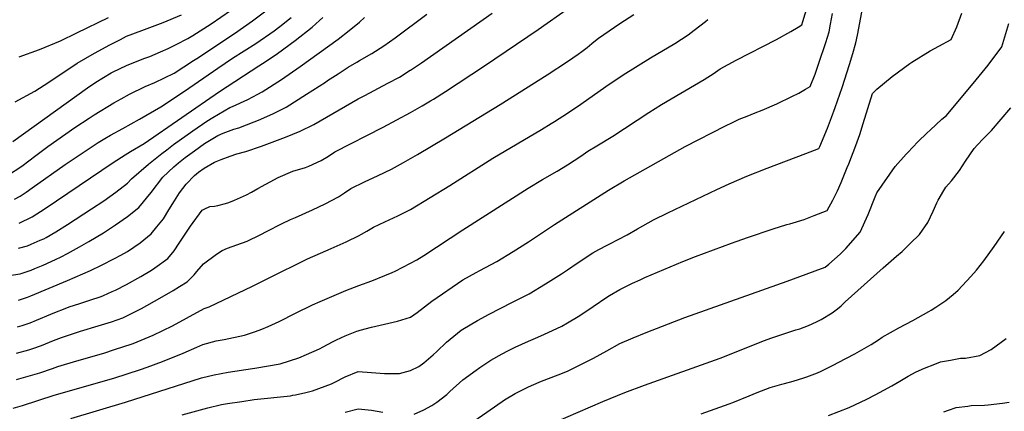
# Model space of a CAD drawing. Units: inches. Extents: x 2582885 to 2588292, y 1486455 to 1491713.
# Drawn here: x 2586027 to 2586967, y 1488974 to 1489349 of the extents above; entities that cross this region are included whole.
import ezdxf

# ---------------------------------------------------------------- set-up
doc = ezdxf.new("R2010")
doc.units = ezdxf.units.IN
doc.header["$MEASUREMENT"] = 0
doc.layers.add('tile_2733_23_contour_10ft', color=9, linetype='Continuous')

msp = doc.modelspace()

# ---------------------------------------------------------------- linework, layer by layer
at = {"layer": 'tile_2733_23_contour_10ft'}
for points, elevation in [([(2586024.39, 1489055.2), (2586029.02, 1489056.51), (2586036.61, 1489059.01), (2586042.63, 1489061.37), (2586056.36, 1489067.23), (2586060.02, 1489068.72), (2586070.06, 1489072.79), (2586073.93, 1489074.1), (2586084.14, 1489077.51), (2586093.49, 1489080.46), (2586104.38, 1489084.17), (2586106.46, 1489085.06), (2586114.92, 1489088.74), (2586118.05, 1489090.29), (2586128.6, 1489095.67), (2586142.37, 1489103.23), (2586152.45, 1489109.38), (2586155.65, 1489111.38), (2586168.1, 1489120.54), (2586174.26, 1489127.85), (2586178.94, 1489135.06), (2586189.88, 1489151.35), (2586200.86, 1489166.47), (2586203.47, 1489167.79), (2586208.29, 1489169.99), (2586212.7, 1489170.49), (2586215.78, 1489171.21), (2586223.26, 1489173.04), (2586226.5, 1489174.02), (2586231.73, 1489176.11), (2586243.24, 1489181.4), (2586248.14, 1489183.8), (2586254.04, 1489187.19), (2586273.44, 1489197.68), (2586287.47, 1489203.8), (2586299.49, 1489207.47), (2586302.66, 1489208.74), (2586314.68, 1489214.13), (2586321.48, 1489218.3), (2586327.53, 1489222.36), (2586373.82, 1489245.79), (2586400.02, 1489260.05), (2586411.12, 1489266.18), (2586419.06, 1489270.98), (2586421.9, 1489272.7), (2586433.46, 1489280.13), (2586470.62, 1489304.46), (2586521.79, 1489339.17), (2586579.78, 1489380.42)], 11730), ([(2586181.76, 1488971.04), (2586206.37, 1488977.8), (2586219.19, 1488980.88), (2586225.13, 1488981.99), (2586238.79, 1488983.92), (2586250.62, 1488985.58), (2586285.31, 1488989.33), (2586287.55, 1488989.73), (2586290.16, 1488990.21), (2586300.01, 1488992.37), (2586306.13, 1488993.95), (2586324.32, 1489000.76), (2586327.03, 1489002.08), (2586337.51, 1489007.45), (2586350.01, 1489012.48), (2586362.51, 1489011.64), (2586375.01, 1489010.62), (2586385.39, 1489010.44), (2586389.38, 1489010.69), (2586400.01, 1489013.33), (2586407.75, 1489017.32), (2586412.51, 1489020.66), (2586421.66, 1489028.41), (2586425.01, 1489031.58), (2586434.44, 1489040.63), (2586448.28, 1489051.79), (2586450.01, 1489052.97), (2586463.82, 1489061.26), (2586475.01, 1489067.27), (2586496.78, 1489078.29), (2586513.29, 1489086.78), (2586528.97, 1489096.11), (2586544.29, 1489105.78), (2586550.01, 1489109.43), (2586559.25, 1489115.82), (2586574.15, 1489125.92), (2586579.77, 1489128.94), (2586587.92, 1489133.3), (2586589.73, 1489134.18), (2586606.77, 1489143.02), (2586616.66, 1489148.77), (2586632.11, 1489157.34), (2586645.75, 1489164.2), (2586692.48, 1489186.33), (2586704.39, 1489191.83), (2586721.18, 1489198.96), (2586740.51, 1489206.58), (2586777.68, 1489220.77), (2586789.97, 1489225.56), (2586790.85, 1489227.51), (2586798.22, 1489244.92), (2586802.12, 1489255.23), (2586805.7, 1489264.83), (2586812.36, 1489283.8), (2586819.28, 1489305.7), (2586822.51, 1489316.43), (2586825.34, 1489326.56), (2586826.92, 1489333.82), (2586836.05, 1489383.24)], 11780), ([(2586020.37, 1488977.39), (2586029.25, 1488980), (2586059.48, 1488989.71), (2586116.53, 1489006.2), (2586141.86, 1489014.37), (2586148.4, 1489016.7), (2586162.86, 1489021.88), (2586182.87, 1489030.09), (2586195.7, 1489035.64), (2586201.5, 1489038.09), (2586214.15, 1489041.69), (2586221.74, 1489042.95), (2586241.33, 1489047.31), (2586251.67, 1489050.59), (2586257.91, 1489052.76), (2586264.02, 1489055.49), (2586274.46, 1489060.34), (2586289.97, 1489068.29), (2586306.38, 1489076.2), (2586313.45, 1489079.33), (2586338.16, 1489089.77), (2586350.5, 1489094.71), (2586362.92, 1489099.17), (2586375.33, 1489104.02), (2586382.47, 1489107.01), (2586385.25, 1489108.4), (2586400.01, 1489115.87), (2586405.89, 1489119.19), (2586412.51, 1489123.24), (2586450.01, 1489147.86), (2586512.39, 1489187.69), (2586526.08, 1489195.86), (2586539.9, 1489203.92), (2586550.01, 1489209.94), (2586562.51, 1489218.26), (2586569.45, 1489222.98), (2586577.97, 1489228.08), (2586593.05, 1489237.27), (2586627.51, 1489259.98), (2586639.57, 1489267.4), (2586680.42, 1489291.33), (2586684.11, 1489293.71), (2586688.94, 1489296.88), (2586695.86, 1489301.63), (2586711.17, 1489309.93), (2586749.46, 1489329.78), (2586763.33, 1489337.44), (2586770.29, 1489341.58), (2586773.75, 1489343.81), (2586774.8, 1489346.93), (2586782.74, 1489373.24)], 11760), ([(2586015, 1489199.62), (2586028.53, 1489208.49), (2586041.99, 1489218.85), (2586053.27, 1489227.33), (2586079.18, 1489245.48), (2586092.77, 1489254.64), (2586097.6, 1489257.67), (2586116.46, 1489269.09), (2586119.95, 1489271.13), (2586123.39, 1489273.06), (2586131.4, 1489277.54), (2586146.56, 1489284.74), (2586155.76, 1489288.54), (2586174.21, 1489297.64), (2586192.6, 1489309.5), (2586195.82, 1489311.58), (2586231.67, 1489335.38), (2586249.05, 1489347.53), (2586265.46, 1489359.98)], 11670), ([(2586019.9, 1489232.31), (2586091.31, 1489283.47), (2586099.4, 1489289.01), (2586113.99, 1489297.89), (2586115.1, 1489298.5), (2586129.11, 1489305.14), (2586133.24, 1489306.84), (2586145.02, 1489311.47), (2586150.73, 1489313.54), (2586160.99, 1489317.72), (2586168.54, 1489321.02), (2586176.14, 1489324.93), (2586187.17, 1489330.61), (2586191.93, 1489333.55), (2586209.37, 1489344.65), (2586227.81, 1489357.34)], 11660), ([(2586012.07, 1489103.48), (2586026.95, 1489105.61), (2586037.36, 1489109.37), (2586041.05, 1489110.82), (2586048.88, 1489114.12), (2586060.79, 1489119.37), (2586066.06, 1489122.03), (2586072.33, 1489125.28), (2586083.71, 1489131.48), (2586092.59, 1489136.6), (2586106.72, 1489145.01), (2586118.15, 1489152.54), (2586129.39, 1489160.49), (2586140.28, 1489169.18), (2586152.19, 1489183.39), (2586163.31, 1489198.15), (2586173.84, 1489208.07), (2586178.19, 1489211.88), (2586184.75, 1489216.96), (2586193.45, 1489223.4), (2586203.22, 1489230.14), (2586215.97, 1489237.95), (2586221.08, 1489240.02), (2586231.23, 1489243.86), (2586235.93, 1489245.35), (2586250.66, 1489251.1), (2586254.64, 1489252.69), (2586268.25, 1489258.62), (2586281.19, 1489264.98), (2586300.7, 1489277.34), (2586318.55, 1489288.8), (2586320.76, 1489290.38), (2586330.82, 1489296.9), (2586340.36, 1489303.07), (2586348.48, 1489307.85), (2586351.31, 1489309.48), (2586362.99, 1489316.18), (2586374.29, 1489323.76), (2586385.12, 1489331.38), (2586415.55, 1489353.88)], 11710), ([(2586021.47, 1489177.14), (2586027.05, 1489180.09), (2586032.61, 1489183.86), (2586038.37, 1489187.79), (2586070.07, 1489210.34), (2586101.53, 1489231.22), (2586107.96, 1489235.1), (2586113.17, 1489238.21), (2586125.19, 1489244.71), (2586133.1, 1489248.94), (2586141.04, 1489253.5), (2586161.47, 1489265.26), (2586184.06, 1489280.26), (2586215.83, 1489302.34), (2586229.84, 1489311.82), (2586252.1, 1489326), (2586269.72, 1489337.99), (2586275.13, 1489342.13), (2586285.85, 1489350.71)], 11680), ([(2586022.06, 1489270.1), (2586040.92, 1489280.25), (2586049.98, 1489286.08), (2586066.76, 1489297.1), (2586081.48, 1489307.03), (2586097.95, 1489316.65), (2586112.57, 1489324.48), (2586122.7, 1489329.73), (2586128.54, 1489332.7), (2586143.35, 1489338.35), (2586163.48, 1489345.97), (2586181.23, 1489353.31)], 11650), ([(2586023.35, 1489004.77), (2586034.62, 1489007.93), (2586045.87, 1489011.14), (2586057.91, 1489015.32), (2586062.99, 1489017.31), (2586081.08, 1489022.66), (2586106.96, 1489030.1), (2586117.24, 1489033.32), (2586133.9, 1489038.88), (2586134.81, 1489039.19), (2586153.91, 1489047.1), (2586172.46, 1489056.16), (2586185.94, 1489063.46), (2586202.86, 1489072.53), (2586207.69, 1489074.39), (2586248.88, 1489093.83), (2586264.09, 1489101.53), (2586301.42, 1489120.02), (2586313.8, 1489125.65), (2586324.24, 1489130.09), (2586338.47, 1489136.38), (2586350.78, 1489142.41), (2586353.04, 1489143.68), (2586358.21, 1489146.58), (2586364.43, 1489150.3), (2586375.39, 1489155.44), (2586387.7, 1489161.04), (2586391.04, 1489162.73), (2586400.01, 1489167.39), (2586437.51, 1489190.17), (2586478.48, 1489216.21), (2586525.01, 1489243.73), (2586534.29, 1489249.35), (2586537.51, 1489251.36), (2586550.01, 1489259.29), (2586562.51, 1489267.86), (2586586.63, 1489284.87), (2586602.95, 1489295.77), (2586629.31, 1489312.09), (2586652.47, 1489325.98), (2586665.28, 1489334.12), (2586670.95, 1489338.48), (2586681.68, 1489347.01), (2586684.1, 1489348.84)], 11750), ([(2586023.36, 1489030.05), (2586035.18, 1489033.07), (2586039.19, 1489034.4), (2586047.22, 1489037.23), (2586058.98, 1489041.99), (2586066.53, 1489045.05), (2586084.67, 1489050.88), (2586101.47, 1489056.13), (2586114.12, 1489059.9), (2586124.96, 1489063.72), (2586137.88, 1489070.08), (2586143.05, 1489072.63), (2586160.51, 1489082.58), (2586173.31, 1489089.96), (2586179.24, 1489093.59), (2586186.49, 1489098.23), (2586193.12, 1489104.96), (2586195.89, 1489108.01), (2586202.14, 1489115.36), (2586214.41, 1489124.53), (2586220.05, 1489127.97), (2586224.95, 1489130.32), (2586233.88, 1489133.58), (2586243.71, 1489136.82), (2586256.4, 1489143.17), (2586262.94, 1489146.55), (2586276.51, 1489153.45), (2586285.26, 1489157.52), (2586290, 1489159.71), (2586306.43, 1489167.03), (2586318.41, 1489172.75), (2586331.22, 1489179.48), (2586336.95, 1489183.17), (2586343.02, 1489187.18), (2586355.9, 1489193.52), (2586368.89, 1489199.58), (2586381.78, 1489205.88), (2586393.17, 1489212), (2586406.58, 1489219.79), (2586419.95, 1489227.65), (2586433.27, 1489235.59), (2586485.72, 1489267.48), (2586530.58, 1489295.89), (2586550.01, 1489308.69), (2586560.04, 1489315.72), (2586563.62, 1489318.25), (2586568.64, 1489322.12), (2586573.23, 1489325.95), (2586575.01, 1489327.46), (2586579.4, 1489330.98), (2586600.01, 1489344.94), (2586613.38, 1489353.49)], 11740), ([(2586025.27, 1489080.63), (2586034.09, 1489083.56), (2586037.16, 1489084.73), (2586072.16, 1489099.39), (2586094.32, 1489109.02), (2586104.82, 1489113.89), (2586117.19, 1489120.36), (2586123.14, 1489123.63), (2586129.41, 1489127.19), (2586141.59, 1489135.32), (2586152.09, 1489143.83), (2586157.69, 1489150.72), (2586163.8, 1489158.47), (2586168.95, 1489167.02), (2586174.36, 1489175.58), (2586179.31, 1489183.27), (2586185.56, 1489191.3), (2586193.55, 1489199.72), (2586197.46, 1489202.88), (2586202.82, 1489206.72), (2586212.77, 1489212.49), (2586219.12, 1489215.12), (2586227.5, 1489218.23), (2586234.07, 1489220.3), (2586242.59, 1489222.76), (2586257.52, 1489227.84), (2586280.34, 1489236.48), (2586294.47, 1489242.08), (2586307.62, 1489248.3), (2586319.78, 1489255.54), (2586349.88, 1489272.89), (2586356.23, 1489276.31), (2586378.35, 1489287.8), (2586389.25, 1489293.82), (2586399.68, 1489300.21), (2586399.86, 1489300.33), (2586410.36, 1489307.33), (2586477.86, 1489354.69)], 11720), ([(2586025.39, 1489130.21), (2586033.84, 1489132.57), (2586037.55, 1489134.04), (2586046.16, 1489137.81), (2586049.51, 1489139.35), (2586051.75, 1489140.6), (2586061.09, 1489145.82), (2586072.31, 1489152.97), (2586095.29, 1489167.75), (2586106.93, 1489175.61), (2586118.34, 1489183.93), (2586129.44, 1489192.47), (2586133.32, 1489196.58), (2586149.57, 1489210.39), (2586162.43, 1489220.71), (2586166.96, 1489224.26), (2586173.55, 1489229.37), (2586192.07, 1489242.5), (2586205.28, 1489251.48), (2586211.12, 1489255.03), (2586227.28, 1489264.8), (2586229.9, 1489265.79), (2586244.37, 1489272.41), (2586253.97, 1489277.41), (2586258.07, 1489279.56), (2586276.71, 1489291.5), (2586294.63, 1489303.89), (2586330.94, 1489330.13), (2586341.26, 1489338.14), (2586351.16, 1489346.33), (2586356.03, 1489350.59)], 11700), ([(2586026.1, 1489312.99), (2586045.42, 1489319.97), (2586065.41, 1489328.26), (2586081.25, 1489336.18), (2586111.43, 1489350.75)], 11640), ([(2586026.11, 1489154.17), (2586038.32, 1489160.29), (2586050.74, 1489168.1), (2586115.9, 1489212.01), (2586127.19, 1489219.48), (2586132.35, 1489222.67), (2586145.32, 1489230.32), (2586217.32, 1489280.07), (2586255.09, 1489304.39), (2586262.13, 1489309.06), (2586272.81, 1489316.38), (2586289.73, 1489328.74), (2586305.9, 1489341.46), (2586312.87, 1489347.84), (2586316.03, 1489350.55)], 11690), ([(2586075.49, 1488967.68), (2586127.66, 1488983.03), (2586200.27, 1489006.55), (2586212.26, 1489009.34), (2586225.64, 1489011.81), (2586249.1, 1489015.26), (2586251.14, 1489015.61), (2586275.37, 1489019.9), (2586293.19, 1489025.6), (2586300.43, 1489028.61), (2586312.82, 1489034.13), (2586316.48, 1489036.06), (2586325.24, 1489040.76), (2586329.09, 1489042.6), (2586337.64, 1489046.59), (2586348.66, 1489050.87), (2586350.03, 1489051.36), (2586351.89, 1489051.94), (2586362.51, 1489054.69), (2586375.01, 1489057.76), (2586387.51, 1489060.51), (2586400.01, 1489064.26), (2586406.13, 1489068.94), (2586420.44, 1489079.63), (2586450.01, 1489099.97), (2586462.51, 1489106.97), (2586466.21, 1489108.86), (2586482.41, 1489117.66), (2586498.04, 1489127.03), (2586512.51, 1489136.41), (2586537.51, 1489152.93), (2586589.01, 1489185.57), (2586604.13, 1489194.58), (2586662.34, 1489227.31), (2586700.69, 1489247.19), (2586707.43, 1489250.42), (2586714, 1489253.43), (2586721.42, 1489256.49), (2586729.11, 1489259.6), (2586735.73, 1489262.19), (2586750.02, 1489268.34), (2586764.32, 1489275.08), (2586770.81, 1489278.53), (2586777.22, 1489282.07), (2586781.86, 1489284.68), (2586786.37, 1489296.6), (2586790.01, 1489306.99), (2586796.62, 1489326.86), (2586799.75, 1489336.87), (2586801.26, 1489344.16), (2586803.11, 1489354.39)], 11770), ([(2586403.26, 1488971.81), (2586412.51, 1488975.73), (2586420.15, 1488979.92), (2586425.01, 1488983.12), (2586434.6, 1488990.47), (2586437.51, 1488993.29), (2586450.01, 1489004.52), (2586462.51, 1489013.68), (2586466.1, 1489016.15), (2586476.67, 1489023.41), (2586487.51, 1489029.37), (2586492.88, 1489032.2), (2586500.01, 1489035.79), (2586512.51, 1489041.45), (2586519.17, 1489044.22), (2586527.41, 1489047.66), (2586544.34, 1489055.73), (2586550.01, 1489058.99), (2586560.12, 1489064.96), (2586562.51, 1489066.55), (2586574.55, 1489074.6), (2586587.51, 1489083.34), (2586590.13, 1489084.94), (2586600.01, 1489090.92), (2586612.08, 1489096.89), (2586619.35, 1489100.17), (2586623.86, 1489102.16), (2586660.06, 1489117.43), (2586672.21, 1489122.26), (2586706.44, 1489135.09), (2586721.79, 1489140.54), (2586746.38, 1489148.85), (2586759.44, 1489152.78), (2586762.27, 1489153.59), (2586775.85, 1489157.59), (2586785.47, 1489161.41), (2586798.08, 1489166.43), (2586803.45, 1489176.13), (2586807.87, 1489185.22), (2586811.44, 1489193.16), (2586817.21, 1489207.26), (2586818.57, 1489210.72), (2586825.44, 1489228.43), (2586829.02, 1489238.94), (2586832.49, 1489249.51), (2586841.13, 1489278.11), (2586845.45, 1489282.19), (2586859.97, 1489294.23), (2586877.06, 1489306.76), (2586878.77, 1489307.87), (2586896.31, 1489318.99), (2586904.8, 1489323.35), (2586916.32, 1489329.54), (2586921.78, 1489341.8), (2586926.75, 1489354.68)], 11790), ([(2586450.01, 1488957.69), (2586487.51, 1488983.78), (2586489.82, 1488985.25), (2586500.01, 1488991.52), (2586505.69, 1488994.38), (2586512.51, 1488997.65), (2586522.85, 1489002.22), (2586525.01, 1489003.11), (2586540.91, 1489009.17), (2586550.01, 1489012.89), (2586558.22, 1489016.85), (2586574.86, 1489025.21), (2586587.51, 1489032.34), (2586600.01, 1489039.3), (2586612.47, 1489044.74), (2586624.94, 1489049.78), (2586661.83, 1489064.07), (2586759.9, 1489098.78), (2586771.96, 1489103.17), (2586786.54, 1489108.6), (2586796.11, 1489112.24), (2586799.71, 1489115.15), (2586810.46, 1489124.61), (2586815.87, 1489129.97), (2586829.45, 1489145.72), (2586837.04, 1489162.37), (2586843.92, 1489179.28), (2586845.35, 1489183.19), (2586862.82, 1489208.42), (2586873.5, 1489220.23), (2586875.03, 1489221.85), (2586884.62, 1489231.83), (2586893.58, 1489240.55), (2586896.34, 1489243.14), (2586907.65, 1489253.64), (2586912, 1489257.18), (2586922.77, 1489269.95), (2586937.42, 1489287.53), (2586951.65, 1489305.07), (2586964.88, 1489322.53), (2586971.56, 1489344.88)], 11800), ([(2586536.58, 1488963.49), (2586583.76, 1488983.81), (2586604.68, 1488992.46), (2586623.38, 1488999.47), (2586695.77, 1489025.33), (2586738.04, 1489042.09), (2586744.12, 1489044.35), (2586754.76, 1489047.86), (2586768.17, 1489052.12), (2586771.78, 1489053.33), (2586780.23, 1489056.49), (2586787.73, 1489059.81), (2586792.39, 1489062.24), (2586802.78, 1489068.41), (2586807.75, 1489072.27), (2586811.34, 1489075.07), (2586815.27, 1489078.92), (2586851.4, 1489111.64), (2586864.31, 1489122.59), (2586869.53, 1489127.19), (2586877.23, 1489134.66), (2586886.1, 1489143.48), (2586894.16, 1489154.76), (2586899.31, 1489165.53), (2586902.87, 1489173.67), (2586904.15, 1489176.25), (2586909.39, 1489185.25), (2586911.46, 1489188.65), (2586916.76, 1489194.73), (2586924.42, 1489204.64), (2586930.13, 1489213.4), (2586938.55, 1489225.63), (2586941.49, 1489228.99), (2586947.06, 1489234.68), (2586954.97, 1489242.61), (2586973.5, 1489264.45)], 11810), ([(2586677.49, 1488972.14), (2586704.22, 1488981.55), (2586707.81, 1488982.87), (2586723.53, 1488989.22), (2586731.07, 1488992.39), (2586743.53, 1488997.29), (2586754.5, 1489000.26), (2586757.35, 1489000.91), (2586765.48, 1489003.21), (2586775.77, 1489006.38), (2586778.59, 1489007.41), (2586788.6, 1489011.23), (2586792.19, 1489012.85), (2586804.25, 1489018.81), (2586808.52, 1489020.96), (2586824.35, 1489029.48), (2586839.97, 1489038.17), (2586846.96, 1489042.74), (2586850.55, 1489045.33), (2586866.28, 1489054.31), (2586879.66, 1489061.13), (2586895.19, 1489069.79), (2586897.45, 1489071.14), (2586901.87, 1489074.01), (2586911.25, 1489080.17), (2586918.45, 1489086.01), (2586923.06, 1489090.23), (2586935.34, 1489103.16), (2586940.65, 1489109.34), (2586947.5, 1489118.26), (2586957.43, 1489131.82), (2586967.32, 1489146.25)], 11820), ([(2586799.1, 1488970.53), (2586819, 1488978.19), (2586835.99, 1488986.1), (2586843.88, 1488990), (2586852.18, 1488994.45), (2586859.62, 1488998.66), (2586867.47, 1489003.29), (2586875.47, 1489007.97), (2586882.96, 1489012.01), (2586891.06, 1489015.66), (2586900.78, 1489019.47), (2586906.35, 1489021.58), (2586915.84, 1489023.43), (2586925.29, 1489025.05), (2586930.01, 1489025.33), (2586943.88, 1489027.58), (2586954.51, 1489033.54), (2586964.31, 1489040.49), (2586968.84, 1489044.03)], 11830), ([(2586909.54, 1488973.86), (2586914.04, 1488975.5), (2586921.31, 1488977.94), (2586932.33, 1488979.48), (2586935.63, 1488979.92), (2586948.37, 1488980.38), (2586951.77, 1488980.57), (2586965.6, 1488982.19), (2586971.79, 1488983.11)], 11840), ([(2586337.51, 1488973.54), (2586350.01, 1488976.75), (2586362.51, 1488975.48), (2586373.54, 1488973.59)], 11790)]:
    msp.add_lwpolyline(points, dxfattribs=dict(at, elevation=elevation))

doc.saveas('drawing.dxf')
